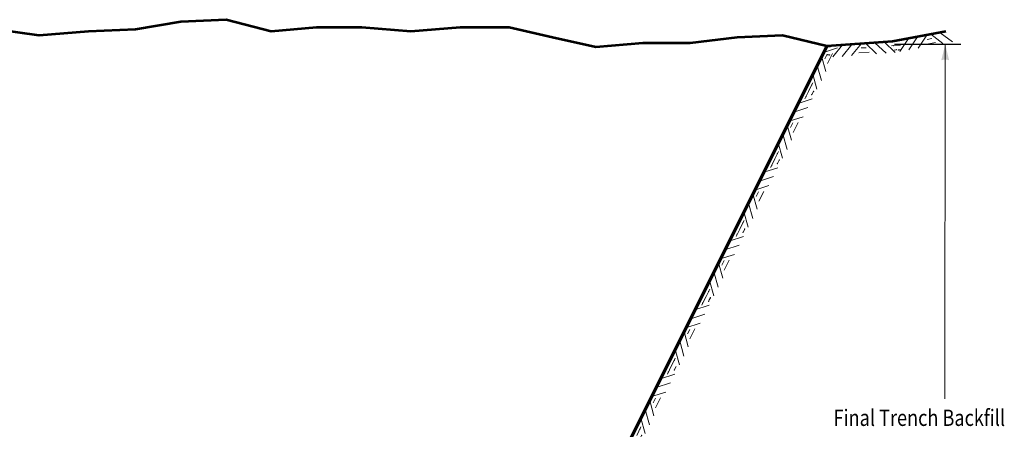
# Model space of a CAD drawing. Units: feet. Extents: x -2137151 to -2134016, y -2138504 to -2136569.
# Drawn here: x -2136396 to -2135064, y -2137416 to -2136862 of the extents above; entities that cross this region are included whole.
import ezdxf

# ---------------------------------------------------------------- set-up
doc = ezdxf.new("R2010")
doc.units = ezdxf.units.FT
doc.header["$MEASUREMENT"] = 0
doc.layers.add('dsnCellElements', color=7, linetype='Continuous', lineweight=0)
doc.layers.add('Level 1', color=7, linetype='Continuous', lineweight=0)
doc.styles.add('Style-font001', font='font001.shx')

# ---------------------------------------------------------------- blocks, each defined once
blk = doc.blocks.new('LT')
at = {"layer": 'Level 1', "linetype": 'Continuous', "lineweight": 30}
h = blk.add_hatch(color=7, dxfattribs=at)
edge = h.paths.add_edge_path()
edge.add_ellipse((-35.6, 0), major_axis=(16.4, 0), ratio=0.928557, start_angle=-17.8598, end_angle=17.6069, ccw=False)
edge.add_ellipse((0, -39.5), major_axis=(-42.5, -0.1), ratio=0.928557, start_angle=269.8736, end_angle=297.9461, ccw=False)
edge.add_ellipse((0, 39.5), major_axis=(42.5, 0.1), ratio=0.928557, start_angle=241.8011, end_angle=269.8736, ccw=False)
blk = doc.blocks.new('GRHASH_2')
at = {"layer": 'dsnCellElements', "color": 4, "linetype": 'Continuous', "lineweight": 0}
for p, q in [((99.6, 0), (0, 0)), ((21.6, 0), (8.3, -13.6)), ((47.1, 0), (33.8, -13.6)), ((77.9, 0), (92.9, -13.6)), ((12.4, -5.2), (0.3, -5.2)), ((3.9, -10.8), (0.7, -10.8)), ((34.1, -0.2), (20.8, -13.8)), ((43.4, -10.9), (57.5, -10.9)), ((43.4, -10.9), (57.5, -10.9)), ((57.5, -10.9), (43.4, -10.9)), ((57.5, -10.9), (43.4, -10.9)), ((46.8, -5.3), (53.4, -5.3)), ((46.8, -5.3), (53.4, -5.3)), ((53.4, -5.3), (46.8, -5.3)), ((53.4, -5.3), (46.8, -5.3)), ((52.5, 0), (67.5, -13.6)), ((65.5, -0.2), (80.5, -13.8)), ((87.8, -5.2), (99.9, -5.2)), ((97, -10.8), (100.2, -10.8))]:
    blk.add_line(p, q, dxfattribs=at)
for p in [(0, 0), (99.6, 0), (3.9, -10.8), (9.4, -5.2), (90.8, -5.2), (97, -10.8)]:
    blk.add_point(p, dxfattribs=at)

msp = doc.modelspace()

# ---------------------------------------------------------------- linework, layer by layer
at = {"layer": 'dsnCellElements', "color": 4, "linetype": 'Continuous', "lineweight": 0}
for p, q in [((-2135215.3, -2136891.7), (-2135143.5, -2136878.4)), ((-2135181.7, -2136885.7), (-2135193.3, -2136903.3)), ((-2135168.9, -2136883.1), (-2135180.5, -2136900.7)), ((-2135163.6, -2136882.1), (-2135147.3, -2136894.5)), ((-2135150.8, -2136880), (-2135134.4, -2136892.4)), ((-2135333.7, -2136956.4), (-2135304.5, -2136898)), ((-2135304.5, -2136898), (-2135215.3, -2136891.7)), ((-2135283, -2136896.5), (-2135296.1, -2136912.7)), ((-2135270.5, -2136895.8), (-2135283.7, -2136912.1)), ((-2135257.6, -2136894.7), (-2135270.7, -2136910.9)), ((-2135252.2, -2136894.3), (-2135237.1, -2136908.5)), ((-2135239.2, -2136893.6), (-2135224.1, -2136907.8)), ((-2135226.8, -2136892.5), (-2135211.7, -2136906.7)), ((-2135216.8, -2136897.7), (-2135204.8, -2136896.8)), ((-2135194, -2136887.7), (-2135205.6, -2136905.3)), ((-2135157.4, -2136893.3), (-2135171.3, -2136895.9)), ((-2135157.4, -2136893.3), (-2135171.3, -2136895.9)), ((-2135171.3, -2136895.9), (-2135157.4, -2136893.3)), ((-2135171.3, -2136895.9), (-2135157.4, -2136893.3)), ((-2135162.1, -2136887.8), (-2135168.6, -2136889)), ((-2135162.1, -2136887.8), (-2135168.6, -2136889)), ((-2135168.6, -2136889), (-2135162.1, -2136887.8)), ((-2135168.6, -2136889), (-2135162.1, -2136887.8)), ((-2135311.4, -2136911.7), (-2135305.6, -2136932.4)), ((-2135308.8, -2136906.6), (-2135289.7, -2136900.4)), ((-2135303.7, -2136908.9), (-2135306.8, -2136915.1)), ((-2135303.7, -2136908.9), (-2135306.8, -2136915.1)), ((-2135306.8, -2136915.1), (-2135303.7, -2136908.9)), ((-2135306.8, -2136915.1), (-2135303.7, -2136908.9)), ((-2135300.5, -2136909.9), (-2135303.8, -2136910.1)), ((-2135296.7, -2136908.2), (-2135303.5, -2136921.7)), ((-2135296.7, -2136908.2), (-2135303.5, -2136921.7)), ((-2135303.5, -2136921.7), (-2135296.7, -2136908.2)), ((-2135303.5, -2136921.7), (-2135296.7, -2136908.2)), ((-2135247, -2136906.2), (-2135261.2, -2136907.2)), ((-2135247, -2136906.2), (-2135261.2, -2136907.2)), ((-2135261.2, -2136907.2), (-2135247, -2136906.2)), ((-2135261.2, -2136907.2), (-2135247, -2136906.2)), ((-2135251.2, -2136900.2), (-2135257.8, -2136900.6)), ((-2135251.2, -2136900.2), (-2135257.8, -2136900.6)), ((-2135257.8, -2136900.6), (-2135251.2, -2136900.2)), ((-2135257.8, -2136900.6), (-2135251.2, -2136900.2)), ((-2135210.2, -2136903), (-2135213.4, -2136903.6)), ((-2135207.7, -2136903.3), (-2135204.4, -2136903.1)), ((-2135317.3, -2136924.2), (-2135311.6, -2136944.8)), ((-2135323.4, -2136935.9), (-2135317.7, -2136956.5)), ((-2135323.2, -2136947.8), (-2135328.9, -2136959.2)), ((-2135322.2, -2136959), (-2135323.8, -2136962.1)), ((-2135519.8, -2137328.5), (-2135472.6, -2137234.1)), ((-2135473.5, -2137248.3), (-2135467.8, -2137236.9)), ((-2135464.2, -2137243), (-2135462.7, -2137239.9)), ((-2135482.8, -2137254.6), (-2135463.7, -2137248.4)), ((-2135488.5, -2137266.6), (-2135469.4, -2137260.4)), ((-2135497.5, -2137283.9), (-2135491.7, -2137304.5)), ((-2135494.9, -2137278.8), (-2135475.7, -2137272.6)), ((-2135489.8, -2137281), (-2135492.9, -2137287.2)), ((-2135489.8, -2137281), (-2135492.9, -2137287.2)), ((-2135492.9, -2137287.2), (-2135489.8, -2137281)), ((-2135492.9, -2137287.2), (-2135489.8, -2137281)), ((-2135482.8, -2137280.4), (-2135489.5, -2137293.9)), ((-2135482.8, -2137280.4), (-2135489.5, -2137293.9)), ((-2135489.5, -2137293.9), (-2135482.8, -2137280.4)), ((-2135489.5, -2137293.9), (-2135482.8, -2137280.4)), ((-2135503.4, -2137296.4), (-2135497.7, -2137317)), ((-2135509.5, -2137308), (-2135503.8, -2137328.7)), ((-2135509.3, -2137319.9), (-2135515, -2137331.3)), ((-2135508.3, -2137331.2), (-2135509.9, -2137334.3))]:
    msp.add_line(p, q, dxfattribs=at)
for p in [(-2135304.5, -2136898), (-2135215.3, -2136891.7), (-2135213.9, -2136897.5), (-2135300.5, -2136909.9), (-2135210.2, -2136903), (-2135207.7, -2136903.3), (-2135324.6, -2136950.6), (-2135333.7, -2136956.4), (-2135322.2, -2136959), (-2135472.6, -2137234.1), (-2135464.2, -2137243), (-2135472.1, -2137245.5), (-2135510.7, -2137322.7), (-2135519.8, -2137328.5)]:
    msp.add_point(p, dxfattribs=at)
at = {"layer": 'Level 1', "color": 7, "linetype": 'Continuous', "lineweight": 70}
msp.add_line((-2135752.4, -2137793.7), (-2135304.5, -2136898), dxfattribs=at)
at = {"layer": 'Level 1', "color": 7, "linetype": 'Continuous', "lineweight": 40}
msp.add_line((-2135304.5, -2136898), (-2135299.5, -2136898), dxfattribs=at)
at = {"layer": 'Level 1', "color": 7, "linetype": 'Continuous', "lineweight": 30}
msp.add_line((-2135212.6, -2136895.6), (-2135122.9, -2136895.6), dxfattribs=at)
at = {"layer": 'Level 1', "color": 7, "linetype": 'Continuous', "lineweight": 13}
msp.add_line((-2135144.1, -2136895.6), (-2135144.8, -2137374.9), dxfattribs=at)
at = {"layer": 'Level 1', "color": 7, "linetype": 'Continuous', "lineweight": 53, "flags": 128}
msp.add_lwpolyline([(-2135143.5, -2136878.4), (-2135215.3, -2136891.7), (-2135304.5, -2136898), (-2135364.3, -2136883.7), (-2135425.5, -2136886.3), (-2135489.3, -2136894.3), (-2135553.2, -2136894.3), (-2135617, -2136899.6), (-2135675.5, -2136886.3), (-2135734.1, -2136873), (-2135800.6, -2136873), (-2135867.1, -2136878.4), (-2135933.6, -2136873), (-2135994.8, -2136873), (-2136056, -2136878.4), (-2136117.1, -2136862.4), (-2136178.3, -2136865.1), (-2136239.5, -2136875.7), (-2136303.3, -2136878.4), (-2136369.9, -2136883.7), (-2136428.4, -2136875.7)], dxfattribs=at)
at = {"layer": 'Level 1', "color": 7, "linetype": 'Continuous', "lineweight": 40, "extrusion": (0, 0, -1)}
msp.add_solid([(2135299.5, -2136898.1), (2135299.5, -2136898), (2135299.5, -2136898.1)], dxfattribs=at)

# ---------------------------------------------------------------- block references
at = {"layer": 'dsnCellElements', "color": 4, "linetype": 'Continuous', "lineweight": 0, "extrusion": (0, 0, -1), "xscale": 1.060132298147842, "yscale": 1.060132298147842, "zscale": 1.060132298147842, "rotation": 296.5650937327536}
for p in [(2135333, -2136955), (2135379.5, -2137048.1), (2135426.1, -2137141.1), (2135519.1, -2137327.2)]:
    msp.add_blockref('GRHASH_2', p, dxfattribs=at)
at = {"layer": 'Level 1', "color": 7, "linetype": 'Continuous', "lineweight": 30, "xscale": 1.07693963891619, "yscale": 1.07693963891619, "zscale": 1.07693963891619, "rotation": 89.88262969561909}
msp.add_blockref('LT', (-2135144.1, -2136895.6), dxfattribs=at)

# ---------------------------------------------------------------- texts
at = {"layer": 'Level 1', "color": 7, "linetype": 'Continuous', "lineweight": 40, "insert": (-2135295.2, -2137389.5), "char_height": 22, "attachment_point": 1, "line_spacing_factor": 0.930997, "style": 'Style-font001'}
msp.add_mtext('\\H1.000000x;\\W0.818182;Final Trench Backfill ', dxfattribs=at)

doc.saveas('drawing.dxf')
